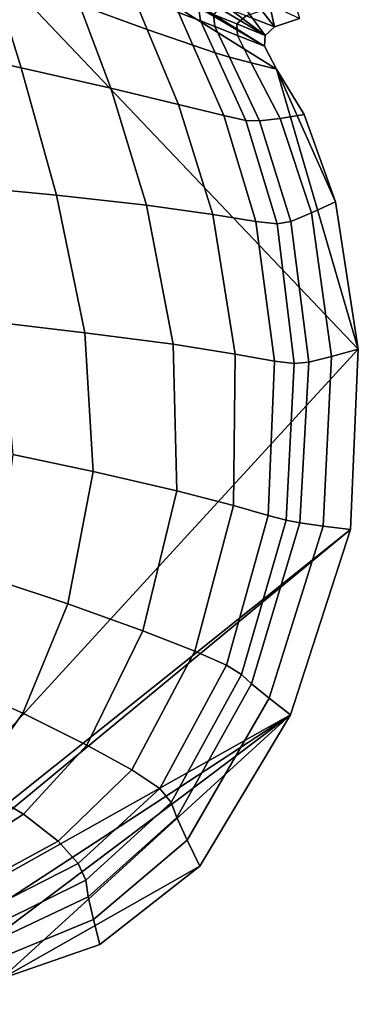
# Model space of a CAD drawing. Units: inches. Extents: x -175 to 175, y -162 to 162.
# Drawn here: x 29 to 35, y 3 to 20 of the extents above; entities that cross this region are included whole.
import ezdxf

# ---------------------------------------------------------------- set-up
doc = ezdxf.new("R2010")
doc.units = ezdxf.units.IN
doc.header["$MEASUREMENT"] = 0

msp = doc.modelspace()

# ---------------------------------------------------------------- linework, layer by layer
for points in [[(33.782, 19.618, -10.996), (29.497, 25.108, -10.996), (32.341, 26.163, -10.996)], [(33.782, 19.618, -10.996), (32.341, 26.163, -10.996), (34.207, 19.762, -10.996)], [(27.22, 24.268, -10.996), (29.497, 25.108, -10.996), (33.623, 19.475, -10.996)], [(29.497, 25.108, -10.996), (33.782, 19.618, -10.996), (33.623, 19.475, -10.996)], [(26.299, 23.84, -10.996), (27.22, 24.268, -10.996), (33.623, 19.475, -10.996)], [(33.615, 19.293, -10.996), (26.073, 23.74, -10.996), (26.299, 23.84, -10.996)], [(33.623, 19.475, -10.996), (33.615, 19.293, -10.996), (26.299, 23.84, -10.996)], [(25.016, 3.037, -10.996), (26.073, 23.74, -10.996), (35.207, 14.138, -10.996)], [(35.207, 14.138, -10.996), (26.073, 23.74, -10.996), (33.817, 18.901, -10.996)], [(33.817, 18.901, -10.996), (26.073, 23.74, -10.996), (33.615, 19.293, -10.996)], [(28.065, 19.233, -3.949), (29.476, 18.923, -3.676), (28.965, 20.564, -3.926), (27.577, 21.101, -4.002)], [(30.466, 19.993, -3.851), (31.619, 19.576, -3.806), (31.383, 20.16, -4.007), (30.242, 20.638, -4.005)], [(29.476, 18.923, -3.676), (30.998, 18.576, -3.414), (30.466, 19.993, -3.851), (28.965, 20.564, -3.926)], [(31.619, 19.576, -3.806), (32.397, 19.306, -3.938), (32.151, 19.864, -4.157), (31.383, 20.16, -4.007)], [(30.998, 18.576, -3.414), (32.151, 18.3, -3.26), (31.619, 19.576, -3.806), (30.466, 19.993, -3.851)], [(32.151, 19.864, -4.157), (32.523, 19.721, -4.596), (32.497, 19.924, -4.621), (32.135, 20.063, -4.185)], [(32.523, 19.721, -4.596), (32.767, 19.626, -5.762), (32.743, 19.831, -5.777), (32.497, 19.924, -4.621)], [(32.743, 19.831, -5.777), (33.144, 19.67, -8.096), (33.301, 19.806, -8.097), (32.898, 19.96, -5.78)], [(33.301, 19.806, -8.097), (33.782, 19.618, -10.996), (34.207, 19.762, -10.996), (33.775, 19.962, -8.084)], [(32.397, 19.306, -3.938), (32.774, 19.176, -4.393), (32.523, 19.721, -4.596), (32.151, 19.864, -4.157)], [(32.767, 19.626, -5.762), (33.155, 19.474, -8.089), (33.144, 19.67, -8.096), (32.743, 19.831, -5.777)], [(33.144, 19.67, -8.096), (33.623, 19.475, -10.996), (33.782, 19.618, -10.996), (33.301, 19.806, -8.097)], [(32.774, 19.176, -4.393), (33.015, 19.103, -5.603), (32.767, 19.626, -5.762), (32.523, 19.721, -4.596)], [(33.015, 19.103, -5.603), (33.384, 19.008, -8.003), (33.155, 19.474, -8.089), (32.767, 19.626, -5.762)], [(33.155, 19.474, -8.089), (33.615, 19.293, -10.996), (33.623, 19.475, -10.996), (33.144, 19.67, -8.096)], [(32.151, 18.3, -3.26), (32.921, 18.111, -3.356), (32.397, 19.306, -3.938), (31.619, 19.576, -3.806)], [(33.384, 19.008, -8.003), (33.817, 18.901, -10.996), (33.615, 19.293, -10.996), (33.155, 19.474, -8.089)], [(32.921, 18.111, -3.356), (33.295, 18.027, -3.848), (32.774, 19.176, -4.393), (32.397, 19.306, -3.938)], [(28.648, 16.891, -3.861), (30.077, 16.756, -3.376), (29.476, 18.923, -3.676), (28.065, 19.233, -3.949)], [(33.295, 18.027, -3.848), (33.529, 18.019, -5.171), (33.015, 19.103, -5.603), (32.774, 19.176, -4.393)], [(33.529, 18.019, -5.171), (33.88, 18.061, -7.766), (33.384, 19.008, -8.003), (33.015, 19.103, -5.603)], [(30.077, 16.756, -3.376), (31.607, 16.586, -2.908), (30.998, 18.576, -3.414), (29.476, 18.923, -3.676)], [(33.88, 18.061, -7.766), (34.289, 18.127, -10.996), (33.817, 18.901, -10.996), (33.384, 19.008, -8.003)], [(35.207, 14.138, -10.996), (33.817, 18.901, -10.996), (34.822, 16.647, -10.996)], [(34.822, 16.647, -10.996), (33.817, 18.901, -10.996), (34.289, 18.127, -10.996)], [(31.607, 16.586, -2.908), (32.732, 16.427, -2.63), (32.151, 18.3, -3.26), (30.998, 18.576, -3.414)], [(32.732, 16.427, -2.63), (33.467, 16.31, -2.681), (32.921, 18.111, -3.356), (32.151, 18.3, -3.26)], [(33.467, 16.31, -2.681), (33.828, 16.268, -3.203), (33.295, 18.027, -3.848), (32.921, 18.111, -3.356)], [(34.412, 16.455, -7.478), (34.822, 16.647, -10.996), (34.289, 18.127, -10.996), (33.88, 18.061, -7.766)], [(33.828, 16.268, -3.203), (34.062, 16.312, -4.65), (33.529, 18.019, -5.171), (33.295, 18.027, -3.848)], [(34.062, 16.312, -4.65), (34.412, 16.455, -7.478), (33.88, 18.061, -7.766), (33.529, 18.019, -5.171)], [(29.136, 14.585, -3.741), (30.56, 14.42, -3.14), (30.077, 16.756, -3.376), (28.648, 16.891, -3.861)], [(30.56, 14.42, -3.14), (32.062, 14.223, -2.547), (31.607, 16.586, -2.908), (30.077, 16.756, -3.376)], [(32.062, 14.223, -2.547), (33.115, 14.054, -2.179), (32.732, 16.427, -2.63), (31.607, 16.586, -2.908)], [(34.75, 14.013, -7.237), (35.207, 14.138, -10.996), (34.822, 16.647, -10.996), (34.412, 16.455, -7.478)], [(33.115, 14.054, -2.179), (33.78, 13.936, -2.181), (33.467, 16.31, -2.681), (32.732, 16.427, -2.63)], [(34.364, 13.921, -4.223), (34.75, 14.013, -7.237), (34.412, 16.455, -7.478), (34.062, 16.312, -4.65)], [(33.78, 13.936, -2.181), (34.119, 13.894, -2.7), (33.828, 16.268, -3.203), (33.467, 16.31, -2.681)], [(34.119, 13.894, -2.7), (34.364, 13.921, -4.223), (34.062, 16.312, -4.65), (33.828, 16.268, -3.203)], [(29.336, 12.348, -3.703), (30.699, 12.057, -3.076), (30.56, 14.42, -3.14), (29.136, 14.585, -3.741)], [(30.699, 12.057, -3.076), (32.121, 11.73, -2.449), (32.062, 14.223, -2.547), (30.56, 14.42, -3.14)], [(25.016, 3.037, -10.996), (35.207, 14.138, -10.996), (35.075, 11.072, -10.996)], [(32.121, 11.73, -2.449), (33.084, 11.48, -2.05), (33.115, 14.054, -2.179), (32.062, 14.223, -2.547)], [(34.607, 11.132, -7.146), (35.075, 11.072, -10.996), (35.207, 14.138, -10.996), (34.75, 14.013, -7.237)], [(33.084, 11.48, -2.05), (33.675, 11.313, -2.029), (33.78, 13.936, -2.181), (33.115, 14.054, -2.179)], [(33.675, 11.313, -2.029), (33.978, 11.231, -2.531), (34.119, 13.894, -2.7), (33.78, 13.936, -2.181)], [(33.978, 11.231, -2.531), (34.215, 11.187, -4.067), (34.364, 13.921, -4.223), (34.119, 13.894, -2.7)], [(34.215, 11.187, -4.067), (34.607, 11.132, -7.146), (34.75, 14.013, -7.237), (34.364, 13.921, -4.223)], [(29.053, 10.211, -3.864), (30.27, 9.809, -3.295), (30.699, 12.057, -3.076), (29.336, 12.348, -3.703)], [(30.27, 9.809, -3.295), (31.544, 9.348, -2.73), (32.121, 11.73, -2.449), (30.699, 12.057, -3.076)], [(31.544, 9.348, -2.73), (32.426, 9.007, -2.388), (33.084, 11.48, -2.05), (32.121, 11.73, -2.449)], [(32.426, 9.007, -2.388), (32.968, 8.767, -2.398), (33.675, 11.313, -2.029), (33.084, 11.48, -2.05)], [(32.968, 8.767, -2.398), (33.221, 8.609, -2.889), (33.978, 11.231, -2.531), (33.675, 11.313, -2.029)], [(33.221, 8.609, -2.889), (33.394, 8.45, -4.359), (34.215, 11.187, -4.067), (33.978, 11.231, -2.531)], [(35.075, 11.072, -10.996), (25.337, 3.032, -10.996), (25.016, 3.037, -10.996)], [(25.337, 3.032, -10.996), (35.075, 11.072, -10.996), (34.057, 7.922, -10.996)], [(33.394, 8.45, -4.359), (33.694, 8.207, -7.308), (34.607, 11.132, -7.146), (34.215, 11.187, -4.067)], [(33.694, 8.207, -7.308), (34.057, 7.922, -10.996), (35.075, 11.072, -10.996), (34.607, 11.132, -7.146)], [(28.479, 8.405, -4.12), (29.507, 7.948, -3.65), (30.27, 9.809, -3.295), (29.053, 10.211, -3.864)], [(29.507, 7.948, -3.65), (30.59, 7.406, -3.193), (31.544, 9.348, -2.73), (30.27, 9.809, -3.295)], [(30.59, 7.406, -3.193), (31.359, 6.988, -2.948), (32.426, 9.007, -2.388), (31.544, 9.348, -2.73)], [(31.359, 6.988, -2.948), (31.833, 6.671, -3.02), (32.968, 8.767, -2.398), (32.426, 9.007, -2.388)], [(31.833, 6.671, -3.02), (32.026, 6.434, -3.513), (33.221, 8.609, -2.889), (32.968, 8.767, -2.398)], [(32.026, 6.434, -3.513), (32.121, 6.175, -4.889), (33.394, 8.45, -4.359), (33.221, 8.609, -2.889)], [(27.809, 7.159, -4.37), (28.647, 6.748, -3.995), (29.507, 7.948, -3.65), (28.479, 8.405, -4.12)], [(32.121, 6.175, -4.889), (32.298, 5.793, -7.607), (33.694, 8.207, -7.308), (33.394, 8.45, -4.359)], [(32.298, 5.793, -7.607), (32.515, 5.35, -10.996), (34.057, 7.922, -10.996), (33.694, 8.207, -7.308)], [(25.337, 3.032, -10.996), (34.057, 7.922, -10.996), (26.526, 3.001, -10.996)], [(34.057, 7.922, -10.996), (27.673, 3.121, -10.996), (26.526, 3.001, -10.996)], [(27.673, 3.121, -10.996), (34.057, 7.922, -10.996), (29.135, 3.434, -10.996)], [(28.647, 6.748, -3.995), (29.518, 6.232, -3.64), (30.59, 7.406, -3.193), (29.507, 7.948, -3.65)], [(32.515, 5.35, -10.996), (29.135, 3.434, -10.996), (34.057, 7.922, -10.996)], [(29.518, 6.232, -3.64), (30.105, 5.775, -3.485), (31.359, 6.988, -2.948), (30.59, 7.406, -3.193)], [(30.105, 5.775, -3.485), (30.445, 5.397, -3.623), (31.833, 6.671, -3.02), (31.359, 6.988, -2.948)], [(27.682, 5.889, -4.255), (28.341, 5.477, -4.011), (29.518, 6.232, -3.64), (28.647, 6.748, -3.995)], [(30.574, 5.113, -4.146), (32.026, 6.434, -3.513), (31.833, 6.671, -3.02), (30.445, 5.397, -3.623)], [(30.618, 4.828, -5.449), (32.121, 6.175, -4.889), (32.026, 6.434, -3.513), (30.574, 5.113, -4.146)], [(28.341, 5.477, -4.011), (28.787, 5.058, -3.94), (30.105, 5.775, -3.485), (29.518, 6.232, -3.64)], [(30.705, 4.445, -7.928), (32.298, 5.793, -7.607), (32.121, 6.175, -4.889), (30.618, 4.828, -5.449)], [(28.787, 5.058, -3.94), (29.042, 4.679, -4.14), (30.445, 5.397, -3.623), (30.105, 5.775, -3.485)], [(30.812, 4.015, -10.996), (32.515, 5.35, -10.996), (32.298, 5.793, -7.607), (30.705, 4.445, -7.928)], [(29.123, 4.39, -4.711), (30.574, 5.113, -4.146), (30.445, 5.397, -3.623), (29.042, 4.679, -4.14)], [(30.812, 4.015, -10.996), (29.135, 3.434, -10.996), (32.515, 5.35, -10.996)], [(29.121, 4.118, -5.969), (30.618, 4.828, -5.449), (30.574, 5.113, -4.146), (29.123, 4.39, -4.711)], [(29.126, 3.79, -8.232), (30.705, 4.445, -7.928), (30.618, 4.828, -5.449), (29.121, 4.118, -5.969)], [(29.135, 3.434, -10.996), (30.812, 4.015, -10.996), (30.705, 4.445, -7.928), (29.126, 3.79, -8.232)]]:
    msp.add_3dface(points)

doc.saveas('drawing.dxf')
